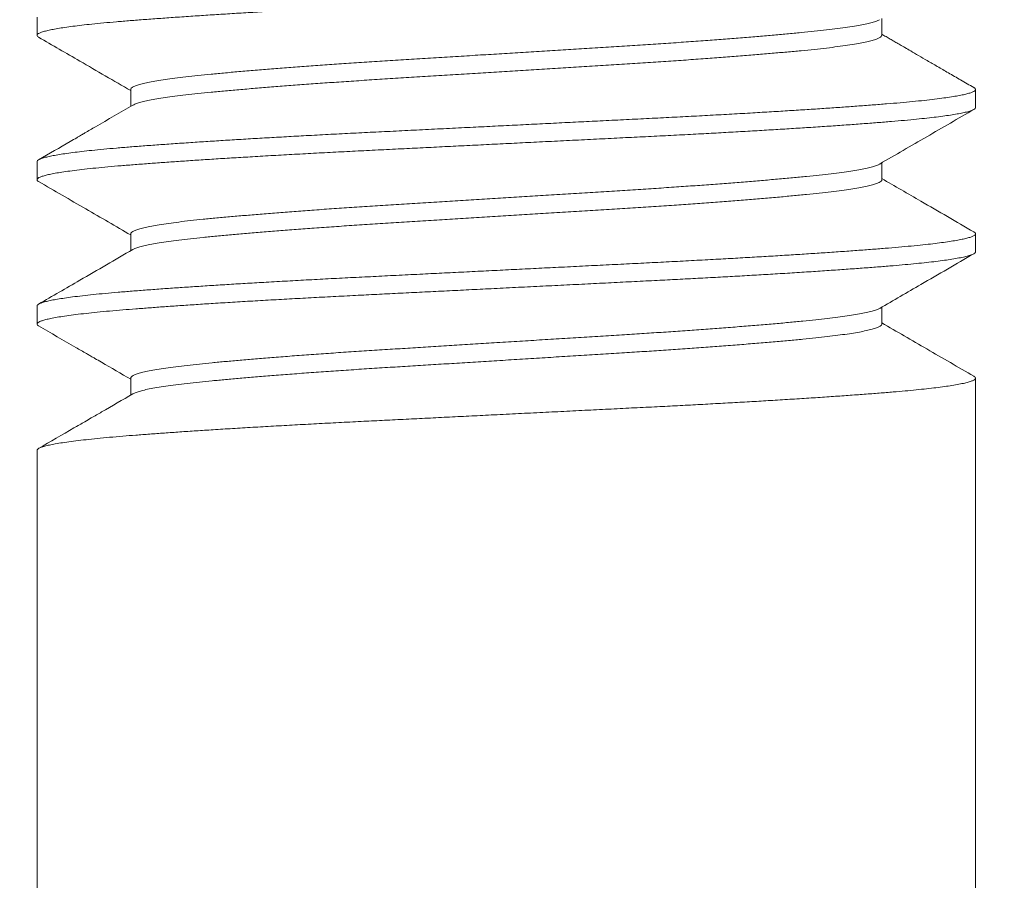
# Model space of a CAD drawing. Extents: x -55 to 90, y -58 to 33.
# Drawn here: x 76 to 77, y -5 to -4 of the extents above; entities that cross this region are included whole.
import ezdxf

# ---------------------------------------------------------------- set-up
doc = ezdxf.new("R2010")
doc.units = 0
doc.header["$LTSCALE"] = 0.5
doc.header["$MEASUREMENT"] = 0
doc.layers.get('0').update_dxf_attribs({"linetype": 'CONTINUOUS', "lineweight": 13})
doc.layers.get('DEFPOINTS').update_dxf_attribs({"linetype": 'CONTINUOUS'})
doc.layers.add('Text', color=7, linetype='CONTINUOUS', lineweight=15)
doc.styles.add('ROMAND', font='romand.shx', dxfattribs={"oblique": 15})
doc.dimstyles.new('ROMAND', dxfattribs={"dimscale": 6, "dimtxt": 0.125, "dimasz": 0.125, "dimexe": 0.0625, "dimexo": 0.0625, "dimgap": 0.0625, "dimtad": 0, "dimtih": 1, "dimtoh": 1, "dimdec": 3, "dimzin": 0, "dimdsep": 46, "dimlunit": 4, "dimtxsty": 'ROMAND', "dimcen": 0, "dimadec": 0, "dimazin": 0, "dimtfac": 1, "dimtdec": 3, "dimtofl": 0, "dimtmove": 0, "dimatfit": 3, "dimfxl": 0, "dimtolj": 1, "dimtzin": 0, "dimarcsym": 0})

# ---------------------------------------------------------------- blocks, each defined once
blk = doc.blocks.new('*D10')
at = {"layer": 'DEFPOINTS', "color": 0}
for p in [(76.48424, -0.54113), (81.36703, -0.54113), (79.6619, -3.54113)]:
    blk.add_point(p, dxfattribs=at)
at = {"layer": 'Text', "color": 0, "lineweight": -2}
for p, q in [((81.36703, 0.02137), (81.36703, 0.58387)), ((76.76549, -0.54113), (81.64828, -0.54113)), ((79.94315, -3.54113), (81.64828, -3.54113)), ((81.36703, -4.10363), (81.36703, -4.66613))]:
    blk.add_line(p, q, dxfattribs=at)
at = {"layer": 'Text', "color": 0}
for points in [[(81.27328, 0.02137), (81.46078, 0.02137), (81.36703, -0.54113)], [(81.27328, -4.10363), (81.46078, -4.10363), (81.36703, -3.54113)]]:
    blk.add_solid(points, dxfattribs=at)
at = {"layer": 'Text', "color": 0, "insert": (81.36703, -1.88176), "char_height": 0.5625, "attachment_point": 5, "style": 'ROMAND'}
blk.add_mtext('\\A1;3"\\PMAX.', dxfattribs=at)

msp = doc.modelspace()

# ---------------------------------------------------------------- hatches: boundary and pattern name
h = msp.add_hatch()
h.set_pattern_fill('AR-CONC', color=256, scale=0.125, style=0)
h.set_pattern_definition([(50, (3.6621, 7.1071), (0.896575, -0.07844), [0.09375, -1.03125]), (355, (3.6621, 7.1071), (-0.173439, 0.94024), [0.075, -0.825]), (100.4514, (3.7368, 7.10054), (0.723137, 0.861799), [0.079675, -0.876428]), (46.1842, (3.6621, 7.3571), (1.334051, -0.206899), [0.140625, -1.546875]), (96.6356, (3.7733, 7.3398), (1.168328, 1.217647), [0.119513, -1.314641]), (351.1842, (3.6621, 7.3571), (1.168327, 1.217648), [0.1125, -1.2375]), (21, (3.7871, 7.2946), (0.746134, -0.5032736), [0.09375, -1.03125]), (326, (3.7871, 7.2946), (0.304144, 0.906438), [0.075, -0.825]), (71.4514, (3.8493, 7.2526), (1.050278, 0.403163), [0.079675, -0.876428]), (37.5, (3.6621, 7.10708), (0.0151998, 0.4161173), [0, -0.815, 0, -0.8375, 0, -0.828125]), (7.5, (3.6621, 7.1071), (0.328837, 0.4930146), [0, -0.4775, 0, -0.79625, 0, -0.315625]), (327.5, (3.38333, 7.10708), (0.667278, -0.0281936), [0, -0.3125, 0, -0.975, 0, -1.29375]), (317.5, (3.25833, 7.1071), (0.7289827, 0.1251312), [0, -0.40625, 0, -0.6475, 0, -0.91875])])
edge = h.paths.add_edge_path()
edge.add_line((65.25883, -3.54113), (76.06496, -3.54113))
edge.add_line((76.06496, -3.54113), (76.06496, -6.37883))
edge.add_arc((76.18996, -6.28508), 0.15625, 216.8699, 323.1301)
edge.add_arc((76.43996, -6.28508), 0.15625, 216.8699, 323.1301)
edge.add_line((76.56496, -6.37883), (76.56496, -3.54113))
edge.add_line((76.56496, -3.54113), (79.66569, -3.54113))
edge.add_line((79.66569, -3.54113), (79.66569, -8.04113))
edge.add_line((79.66569, -8.04113), (76.56496, -8.04113))
edge.add_line((76.56496, -8.04113), (76.56496, -6.69173))
edge.add_arc((76.43996, -6.78548), 0.15625, 36.8699, 143.1301)
edge.add_arc((76.18996, -6.78548), 0.15625, 36.8699, 143.1301)
edge.add_line((76.06496, -6.69173), (76.06496, -8.04113))
edge.add_line((76.06496, -8.04113), (61.66569, -8.04113))
edge.add_line((61.66569, -8.04113), (61.66569, -3.54113))
edge.add_line((61.66569, -3.54113), (64.75883, -3.54113))
edge.add_line((64.75883, -3.54113), (64.75883, -6.37883))
edge.add_arc((64.88383, -6.28508), 0.15625, 216.8699, 323.1301)
edge.add_arc((65.13383, -6.28508), 0.15625, 216.8699, 323.1301)
edge.add_line((65.25883, -6.37883), (65.25883, -3.54113))

# ---------------------------------------------------------------- linework, layer by layer
for p, q in [((76.06116, -4.31036), (76.06116, -4.31997)), ((76.5112, -4.31997), (76.5112, -4.31098)), ((76.11113, -4.34882), (76.11113, -4.35781)), ((76.56116, -4.35843), (76.56116, -4.34882)), ((76.06116, -4.38728), (76.06116, -4.39689)), ((76.5112, -4.39689), (76.5112, -4.3879)), ((76.11113, -4.42574), (76.11113, -4.43473)), ((76.56116, -4.43536), (76.56116, -4.42574)), ((76.06116, -4.4642), (76.06116, -4.47382)), ((76.5112, -4.47382), (76.5112, -4.46482)), ((76.11113, -4.50266), (76.11113, -4.51166)), ((76.56116, -4.51228), (76.56116, -4.50266)), ((76.56116, -4.50271), (76.56116, -6.37883)), ((76.06116, -4.54113), (76.06116, -4.55074)), ((76.06116, -4.54113), (76.06116, -6.37883))]:
    msp.add_line(p, q)
at = {"color": 8}
for points, knots in [([(76.5611, -4.28151), (76.56109, -4.28165), (76.56109, -4.28199), (76.56036, -4.28252), (76.55906, -4.28311), (76.55723, -4.28369), (76.55484, -4.28427), (76.5519, -4.28486), (76.54841, -4.28545), (76.54427, -4.28606), (76.53943, -4.28668), (76.53387, -4.28732), (76.52773, -4.28795), (76.52107, -4.28857), (76.51388, -4.28917), (76.50618, -4.28978), (76.49817, -4.29038), (76.48991, -4.29097), (76.48146, -4.29155), (76.4726, -4.29214), (76.46336, -4.29273), (76.45378, -4.29332), (76.44358, -4.29392), (76.43277, -4.29455), (76.42136, -4.29518), (76.40972, -4.29581), (76.39788, -4.29642), (76.38585, -4.29702), (76.37362, -4.29763), (76.36152, -4.29823), (76.34958, -4.29883), (76.33787, -4.29941), (76.32607, -4.3), (76.31421, -4.30059), (76.30235, -4.30118), (76.29015, -4.30179), (76.27768, -4.30241), (76.26499, -4.30304), (76.25247, -4.30366), (76.24018, -4.30428), (76.22809, -4.30488), (76.2162, -4.30549), (76.20481, -4.30609), (76.19396, -4.30669), (76.18364, -4.30727), (76.17359, -4.30786), (76.16384, -4.30845), (76.15443, -4.30904), (76.1451, -4.30965), (76.13593, -4.31027), (76.127, -4.3109), (76.11859, -4.31152), (76.11073, -4.31213), (76.10339, -4.31273), (76.09657, -4.31334), (76.09045, -4.31395), (76.085, -4.31455), (76.0802, -4.31514), (76.07591, -4.31573), (76.07215, -4.31632), (76.06893, -4.31691), (76.06618, -4.31751), (76.06396, -4.31813), (76.06234, -4.31876), (76.06137, -4.31937), (76.06107, -4.31998), (76.06129, -4.32051), (76.06188, -4.32084), (76.06211, -4.32098)], [0, 0, 0, 0, 0.010732, 0.026528, 0.041091, 0.055717, 0.070389, 0.085092, 0.099809, 0.114523, 0.130552, 0.146537, 0.162456, 0.178289, 0.194016, 0.209732, 0.225555, 0.240138, 0.254779, 0.269462, 0.284171, 0.298888, 0.313599, 0.329618, 0.345587, 0.361485, 0.377292, 0.392994, 0.40874, 0.424589, 0.43919, 0.453845, 0.468537, 0.48325, 0.497967, 0.512672, 0.52868, 0.544632, 0.560508, 0.576288, 0.59198, 0.607755, 0.623628, 0.638246, 0.652913, 0.667613, 0.682329, 0.697045, 0.711743, 0.727738, 0.743672, 0.759525, 0.775275, 0.790974, 0.806777, 0.822672, 0.837307, 0.851985, 0.866691, 0.881409, 0.896121, 0.910811, 0.926792, 0.942707, 0.958534, 0.974253, 0.989976, 1, 1, 1, 1]), ([(76.51003, -4.31162), (76.50977, -4.31177), (76.50912, -4.31215), (76.50736, -4.31277), (76.50482, -4.31347), (76.50162, -4.31418), (76.49774, -4.3149), (76.49313, -4.31564), (76.4878, -4.31638), (76.48187, -4.3171), (76.47536, -4.31782), (76.46828, -4.31852), (76.46078, -4.31923), (76.45288, -4.31993), (76.44465, -4.32063), (76.43596, -4.32134), (76.42685, -4.32204), (76.41719, -4.32277), (76.40698, -4.3235), (76.39627, -4.32424), (76.38532, -4.32496), (76.37416, -4.32567), (76.36278, -4.32637), (76.3514, -4.32708), (76.34004, -4.32779), (76.32876, -4.32849), (76.3174, -4.3292), (76.30601, -4.32991), (76.29441, -4.33063), (76.28267, -4.33136), (76.27086, -4.33209), (76.25926, -4.33282), (76.24789, -4.33352), (76.23673, -4.33423), (76.226, -4.33494), (76.21569, -4.33565), (76.20587, -4.33635), (76.19636, -4.33706), (76.18722, -4.33777), (76.17831, -4.33849), (76.16971, -4.33922), (76.1615, -4.33995), (76.15386, -4.34067), (76.1468, -4.34137), (76.14031, -4.34209), (76.1345, -4.3428), (76.12937, -4.34351), (76.12491, -4.34422), (76.12104, -4.34493), (76.11779, -4.34563), (76.11512, -4.34635), (76.11307, -4.34708), (76.11174, -4.34781), (76.11112, -4.34839), (76.11119, -4.34872), (76.11121, -4.34882)], [0, 0, 0, 0, 0.0121723, 0.0308342, 0.0495579, 0.0683132, 0.0870693, 0.1069288, 0.1267188, 0.146404, 0.1659501, 0.1854064, 0.2050037, 0.223599, 0.2422786, 0.2610127, 0.279771, 0.2985228, 0.3183696, 0.3381388, 0.3577952, 0.377305, 0.3967829, 0.4164123, 0.4350306, 0.4537261, 0.4724689, 0.4912284, 0.509974, 0.5298063, 0.5495529, 0.5691788, 0.5886535, 0.6081673, 0.627827, 0.6464667, 0.6651764, 0.683926, 0.702685, 0.7214227, 0.7412386, 0.7609607, 0.7805544, 0.8000094, 0.8195594, 0.8392476, 0.8579069, 0.8766291, 0.8953837, 0.9141404, 0.9328684, 0.952666, 0.9723619, 0.9919216, 1, 1, 1, 1]), ([(76.51112, -4.31997), (76.51113, -4.32008), (76.5112, -4.32041), (76.51057, -4.32098), (76.5093, -4.32168), (76.50737, -4.32238), (76.50481, -4.32309), (76.50162, -4.3238), (76.49774, -4.32452), (76.49313, -4.32525), (76.4878, -4.32599), (76.48187, -4.32672), (76.47536, -4.32743), (76.46828, -4.32813), (76.46078, -4.32884), (76.45288, -4.32954), (76.44465, -4.33024), (76.43596, -4.33095), (76.42685, -4.33166), (76.41719, -4.33238), (76.40698, -4.33311), (76.39627, -4.33385), (76.38532, -4.33458), (76.37416, -4.33529), (76.36278, -4.33599), (76.3514, -4.3367), (76.34004, -4.33741), (76.32876, -4.33811), (76.3174, -4.33881), (76.30601, -4.33952), (76.29441, -4.34024), (76.28267, -4.34097), (76.27086, -4.34171), (76.25926, -4.34243), (76.24789, -4.34314), (76.23673, -4.34385), (76.226, -4.34456), (76.21569, -4.34527), (76.20587, -4.34597), (76.19636, -4.34668), (76.18722, -4.34739), (76.17831, -4.34811), (76.16971, -4.34884), (76.1615, -4.34957), (76.15386, -4.35029), (76.1468, -4.35099), (76.14031, -4.3517), (76.1345, -4.35242), (76.12937, -4.35313), (76.12491, -4.35383), (76.12104, -4.35454), (76.11779, -4.35525), (76.11514, -4.35597), (76.11326, -4.35661), (76.11258, -4.35701), (76.11231, -4.35717)], [0, 0, 0, 0, 0.008563, 0.028126, 0.046696, 0.065358, 0.084081, 0.102836, 0.121592, 0.141451, 0.161241, 0.180926, 0.200472, 0.219928, 0.239525, 0.25812, 0.276799, 0.295533, 0.314291, 0.333043, 0.35289, 0.372659, 0.392315, 0.411824, 0.431302, 0.450931, 0.469549, 0.488244, 0.506987, 0.525746, 0.544492, 0.564324, 0.58407, 0.603696, 0.62317, 0.642684, 0.662343, 0.680983, 0.699692, 0.718441, 0.7372, 0.755938, 0.775753, 0.795475, 0.815069, 0.834523, 0.854073, 0.873761, 0.89242, 0.911142, 0.929896, 0.948653, 0.967381, 0.987178, 1, 1, 1, 1]), ([(76.56022, -4.34781), (76.56035, -4.34788), (76.56091, -4.34816), (76.56121, -4.34863), (76.56113, -4.34923), (76.56038, -4.34983), (76.55906, -4.35042), (76.55723, -4.351), (76.55484, -4.35158), (76.5519, -4.35217), (76.54841, -4.35276), (76.54427, -4.35337), (76.53943, -4.35399), (76.53387, -4.35463), (76.52773, -4.35526), (76.52107, -4.35587), (76.51388, -4.35648), (76.50618, -4.35708), (76.49817, -4.35768), (76.48991, -4.35828), (76.48146, -4.35886), (76.4726, -4.35944), (76.46336, -4.36003), (76.45378, -4.36062), (76.44358, -4.36123), (76.43277, -4.36185), (76.42136, -4.36249), (76.40972, -4.36311), (76.39788, -4.36373), (76.38585, -4.36433), (76.37362, -4.36494), (76.36152, -4.36554), (76.34958, -4.36614), (76.33787, -4.36672), (76.32607, -4.36731), (76.31421, -4.3679), (76.30235, -4.36849), (76.29015, -4.36909), (76.27768, -4.36972), (76.26499, -4.37035), (76.25247, -4.37097), (76.24018, -4.37158), (76.22809, -4.37218), (76.2162, -4.37279), (76.20481, -4.3734), (76.19396, -4.374), (76.18364, -4.37458), (76.17359, -4.37517), (76.16384, -4.37576), (76.15443, -4.37635), (76.1451, -4.37696), (76.13593, -4.37758), (76.127, -4.37821), (76.11859, -4.37883), (76.11073, -4.37944), (76.10339, -4.38004), (76.09657, -4.38065), (76.09045, -4.38126), (76.085, -4.38186), (76.0802, -4.38244), (76.07591, -4.38303), (76.07215, -4.38362), (76.06893, -4.38421), (76.06618, -4.38482), (76.06396, -4.38544), (76.06234, -4.38606), (76.06135, -4.38668), (76.06123, -4.38708), (76.06117, -4.38728)], [0, 0, 0, 0, 0.005237, 0.020994, 0.03669, 0.052486, 0.067049, 0.081674, 0.096347, 0.11105, 0.125766, 0.14048, 0.156509, 0.172493, 0.188412, 0.204245, 0.219972, 0.235687, 0.25151, 0.266093, 0.280733, 0.295416, 0.310125, 0.324842, 0.339552, 0.355571, 0.37154, 0.387438, 0.403245, 0.418946, 0.434692, 0.45054, 0.465141, 0.479796, 0.494488, 0.509201, 0.523918, 0.538623, 0.55463, 0.570582, 0.586458, 0.602237, 0.617929, 0.633704, 0.649576, 0.664194, 0.678862, 0.693561, 0.708277, 0.722992, 0.73769, 0.753685, 0.769619, 0.785471, 0.801221, 0.81692, 0.832723, 0.848618, 0.863252, 0.87793, 0.892636, 0.907353, 0.922065, 0.936755, 0.952736, 0.96865, 0.984477, 1, 1, 1, 1]), ([(76.56109, -4.35843), (76.56111, -4.3585), (76.56119, -4.35877), (76.56066, -4.35925), (76.5595, -4.35987), (76.55764, -4.3605), (76.55519, -4.36112), (76.55222, -4.36173), (76.54878, -4.36232), (76.54482, -4.36291), (76.54033, -4.3635), (76.53534, -4.36408), (76.52971, -4.36467), (76.5234, -4.36528), (76.5164, -4.36589), (76.50887, -4.36649), (76.50082, -4.3671), (76.49223, -4.36773), (76.48311, -4.36836), (76.47378, -4.36898), (76.4643, -4.36959), (76.45475, -4.37018), (76.44488, -4.37077), (76.43473, -4.37136), (76.42433, -4.37194), (76.41339, -4.37253), (76.40194, -4.37314), (76.38998, -4.37374), (76.37782, -4.37434), (76.36545, -4.37496), (76.35286, -4.37559), (76.34011, -4.37622), (76.32761, -4.37685), (76.3154, -4.37745), (76.30353, -4.37804), (76.29169, -4.37863), (76.27992, -4.37922), (76.26825, -4.3798), (76.25638, -4.38039), (76.24435, -4.38099), (76.2322, -4.38159), (76.22024, -4.3822), (76.20846, -4.38282), (76.19689, -4.38345), (76.18558, -4.38408), (76.17488, -4.38471), (76.1648, -4.38532), (76.15535, -4.38591), (76.14626, -4.3865), (76.13756, -4.38708), (76.12927, -4.38766), (76.12118, -4.38825), (76.11336, -4.38884), (76.10584, -4.38944), (76.09884, -4.39006), (76.09236, -4.39068), (76.08642, -4.39131), (76.08106, -4.39195), (76.07644, -4.39257), (76.07251, -4.39318), (76.06923, -4.39377), (76.0665, -4.39436), (76.06433, -4.39494), (76.06271, -4.39552), (76.06161, -4.3961), (76.0611, -4.3967), (76.06117, -4.39729), (76.06176, -4.3977), (76.06205, -4.3979)], [0, 0, 0, 0, 0.005359, 0.021119, 0.036979, 0.052919, 0.068919, 0.08362, 0.098336, 0.113051, 0.127749, 0.142412, 0.157025, 0.17289, 0.188655, 0.204349, 0.220138, 0.236021, 0.251979, 0.267991, 0.282698, 0.297416, 0.312128, 0.326817, 0.341468, 0.356063, 0.371903, 0.387639, 0.403348, 0.419164, 0.435069, 0.451043, 0.467066, 0.481778, 0.496496, 0.511203, 0.525882, 0.540518, 0.555095, 0.570909, 0.586617, 0.602354, 0.618196, 0.634121, 0.650111, 0.666143, 0.680858, 0.695574, 0.710275, 0.724944, 0.739564, 0.75412, 0.769907, 0.785601, 0.801368, 0.817234, 0.833178, 0.849181, 0.865221, 0.879938, 0.894652, 0.909345, 0.924001, 0.938604, 0.953139, 0.968898, 0.984593, 1, 1, 1, 1]), ([(76.51003, -4.38854), (76.50994, -4.38861), (76.5095, -4.38892), (76.50804, -4.38946), (76.50566, -4.39018), (76.50265, -4.39089), (76.49903, -4.3916), (76.4948, -4.3923), (76.4899, -4.39302), (76.48431, -4.39374), (76.47803, -4.39446), (76.47118, -4.39516), (76.46376, -4.39587), (76.45576, -4.3966), (76.44736, -4.39733), (76.43864, -4.39804), (76.42965, -4.39875), (76.42028, -4.39946), (76.41058, -4.40017), (76.40038, -4.40088), (76.38972, -4.4016), (76.37865, -4.40231), (76.36736, -4.40301), (76.35585, -4.40373), (76.34411, -4.40446), (76.33242, -4.40519), (76.32085, -4.40591), (76.30946, -4.40662), (76.29808, -4.40732), (76.28676, -4.40803), (76.27534, -4.40874), (76.26387, -4.40945), (76.25241, -4.41017), (76.24117, -4.41087), (76.23014, -4.41159), (76.21933, -4.41232), (76.20901, -4.41305), (76.1992, -4.41377), (76.18994, -4.41448), (76.18108, -4.41519), (76.17266, -4.41589), (76.16456, -4.4166), (76.15684, -4.41731), (76.14955, -4.41802), (76.14284, -4.41872), (76.13668, -4.41945), (76.13112, -4.42018), (76.12628, -4.42091), (76.12215, -4.42163), (76.11871, -4.42234), (76.1159, -4.42305), (76.11372, -4.42375), (76.11217, -4.42446), (76.11126, -4.42512), (76.1112, -4.42555), (76.11118, -4.42574)], [0, 0, 0, 0, 0.005446, 0.025209, 0.043916, 0.062664, 0.081422, 0.10016, 0.118847, 0.138577, 0.158182, 0.177641, 0.197177, 0.216854, 0.236638, 0.255358, 0.274111, 0.292867, 0.311595, 0.330266, 0.34997, 0.369542, 0.388992, 0.408563, 0.428268, 0.448071, 0.466802, 0.485559, 0.504311, 0.523028, 0.541679, 0.561357, 0.580893, 0.600352, 0.619956, 0.639687, 0.659507, 0.678247, 0.697006, 0.715752, 0.734456, 0.753087, 0.772736, 0.792235, 0.81172, 0.831356, 0.85111, 0.870947, 0.889694, 0.908452, 0.927191, 0.94588, 0.96449, 0.984107, 1, 1, 1, 1]), ([(76.51119, -4.39689), (76.51119, -4.3969), (76.51131, -4.39715), (76.51089, -4.39763), (76.50986, -4.39836), (76.50807, -4.39908), (76.50566, -4.3998), (76.50265, -4.4005), (76.49903, -4.40121), (76.4948, -4.40192), (76.4899, -4.40263), (76.48431, -4.40335), (76.47803, -4.40407), (76.47118, -4.40478), (76.46376, -4.40549), (76.45576, -4.40622), (76.44736, -4.40694), (76.43864, -4.40766), (76.42965, -4.40837), (76.42028, -4.40908), (76.41058, -4.40978), (76.40038, -4.41049), (76.38972, -4.41121), (76.37865, -4.41193), (76.36736, -4.41263), (76.35585, -4.41335), (76.34411, -4.41408), (76.33242, -4.4148), (76.32085, -4.41552), (76.30946, -4.41623), (76.29808, -4.41694), (76.28676, -4.41764), (76.27534, -4.41835), (76.26387, -4.41907), (76.25241, -4.41978), (76.24117, -4.42048), (76.23014, -4.4212), (76.21933, -4.42194), (76.20901, -4.42267), (76.1992, -4.42339), (76.18994, -4.42409), (76.18108, -4.4248), (76.17266, -4.42551), (76.16456, -4.42621), (76.15684, -4.42692), (76.14955, -4.42763), (76.14284, -4.42834), (76.13668, -4.42906), (76.13112, -4.4298), (76.12628, -4.43053), (76.12215, -4.43125), (76.11871, -4.43196), (76.11589, -4.43267), (76.11377, -4.43337), (76.11256, -4.43384), (76.11226, -4.43408), (76.11224, -4.43409)], [0, 0, 0, 0, 0.0008379, 0.0203369, 0.0399845, 0.0597469, 0.0784539, 0.0972017, 0.1159596, 0.1346972, 0.153384, 0.173114, 0.1927186, 0.2121776, 0.2317133, 0.2513901, 0.2711737, 0.2898934, 0.3086464, 0.3274023, 0.3461303, 0.3648003, 0.3845048, 0.404076, 0.4235262, 0.443097, 0.4628012, 0.4826043, 0.5013348, 0.5200914, 0.5388433, 0.5575601, 0.5762115, 0.5958886, 0.6154247, 0.6348835, 0.6544877, 0.6742175, 0.6940382, 0.7127778, 0.731536, 0.7502823, 0.768986, 0.7876171, 0.8072651, 0.8267645, 0.8462491, 0.8658849, 0.8856385, 0.905475, 0.9242219, 0.94298, 0.9617187, 0.9804077, 0.9990168, 1, 1, 1, 1]), ([(76.56024, -4.42474), (76.56032, -4.42478), (76.56085, -4.42502), (76.56117, -4.42547), (76.56118, -4.42607), (76.56049, -4.42668), (76.55916, -4.42731), (76.55722, -4.42792), (76.55474, -4.42853), (76.55178, -4.42911), (76.54827, -4.4297), (76.54424, -4.43029), (76.53968, -4.43088), (76.53447, -4.43148), (76.52858, -4.4321), (76.52198, -4.43272), (76.51487, -4.43332), (76.50724, -4.43392), (76.49907, -4.43454), (76.49037, -4.43517), (76.48141, -4.43578), (76.47227, -4.43639), (76.46302, -4.43698), (76.45342, -4.43757), (76.44351, -4.43816), (76.43332, -4.43874), (76.42257, -4.43934), (76.41128, -4.43995), (76.39946, -4.44057), (76.38746, -4.44117), (76.37526, -4.44178), (76.36284, -4.4424), (76.35022, -4.44303), (76.3378, -4.44365), (76.32563, -4.44425), (76.31378, -4.44484), (76.30191, -4.44543), (76.29008, -4.44602), (76.27832, -4.44661), (76.26632, -4.4472), (76.25413, -4.44781), (76.2418, -4.44843), (76.22969, -4.44903), (76.21777, -4.44964), (76.20603, -4.45026), (76.19451, -4.45089), (76.18357, -4.45151), (76.17323, -4.45211), (76.16349, -4.4527), (76.15409, -4.4533), (76.14505, -4.45388), (76.1364, -4.45447), (76.12792, -4.45506), (76.11968, -4.45567), (76.11175, -4.45628), (76.10434, -4.45688), (76.09745, -4.45749), (76.09108, -4.45812), (76.08526, -4.45875), (76.08017, -4.45937), (76.07577, -4.45998), (76.07203, -4.46057), (76.06882, -4.46116), (76.06617, -4.46175), (76.06408, -4.46233), (76.06247, -4.46292), (76.0615, -4.46352), (76.06108, -4.46395), (76.06119, -4.46418), (76.0612, -4.4642)], [0, 0, 0, 0, 0.003128, 0.018899, 0.034592, 0.050374, 0.066252, 0.082206, 0.09688, 0.111584, 0.126301, 0.141014, 0.155708, 0.170365, 0.186294, 0.202139, 0.217882, 0.233585, 0.249395, 0.265296, 0.281266, 0.29595, 0.31066, 0.325377, 0.340087, 0.354771, 0.369415, 0.385324, 0.401144, 0.416856, 0.432587, 0.448423, 0.464344, 0.48033, 0.495023, 0.509736, 0.524453, 0.539157, 0.553832, 0.56846, 0.584347, 0.60014, 0.615835, 0.631596, 0.647456, 0.663397, 0.679396, 0.694097, 0.708813, 0.723528, 0.738225, 0.752888, 0.7675, 0.783364, 0.799129, 0.814823, 0.830612, 0.846496, 0.862454, 0.878466, 0.893172, 0.90789, 0.922601, 0.93729, 0.95194, 0.966535, 0.982374, 0.998109, 1, 1, 1, 1]), ([(76.56111, -4.43536), (76.56113, -4.4354), (76.56122, -4.43564), (76.56077, -4.43609), (76.5597, -4.43671), (76.55792, -4.43734), (76.55549, -4.43797), (76.5524, -4.43862), (76.54877, -4.43924), (76.54466, -4.43985), (76.54016, -4.44044), (76.53515, -4.44102), (76.52966, -4.4416), (76.52372, -4.44217), (76.51715, -4.44275), (76.50991, -4.44333), (76.50192, -4.44394), (76.4934, -4.44457), (76.48436, -4.4452), (76.47482, -4.44584), (76.46483, -4.44648), (76.4547, -4.44711), (76.44452, -4.44771), (76.43435, -4.4483), (76.42394, -4.44888), (76.41332, -4.44946), (76.40252, -4.45003), (76.39125, -4.4506), (76.37945, -4.45119), (76.36711, -4.4518), (76.35455, -4.45243), (76.34182, -4.45306), (76.32897, -4.4537), (76.31604, -4.45434), (76.30346, -4.45497), (76.29126, -4.45558), (76.27949, -4.45616), (76.26783, -4.45674), (76.25631, -4.45732), (76.24496, -4.45788), (76.23347, -4.45845), (76.22182, -4.45904), (76.21002, -4.45966), (76.19842, -4.46029), (76.18707, -4.46092), (76.17602, -4.46156), (76.16532, -4.46221), (76.15529, -4.46283), (76.14593, -4.46344), (76.13725, -4.46402), (76.12897, -4.4646), (76.12114, -4.46517), (76.11376, -4.46574), (76.10662, -4.4663), (76.09975, -4.4669), (76.09319, -4.46752), (76.08718, -4.46815), (76.08174, -4.46878), (76.0769, -4.46943), (76.07268, -4.47007), (76.0692, -4.4707), (76.06641, -4.4713), (76.06426, -4.47189), (76.06266, -4.47246), (76.06162, -4.47303), (76.06111, -4.47359), (76.06121, -4.47416), (76.06152, -4.47457), (76.06202, -4.4748), (76.06207, -4.47482)], [0, 0, 0, 0, 0.003268, 0.019012, 0.03486, 0.05079, 0.066783, 0.082816, 0.09887, 0.113584, 0.12828, 0.142942, 0.157552, 0.172095, 0.186556, 0.202248, 0.218022, 0.233894, 0.249843, 0.265849, 0.281889, 0.297944, 0.312655, 0.327343, 0.341991, 0.356584, 0.371105, 0.385539, 0.401238, 0.417039, 0.432934, 0.4489, 0.464917, 0.480963, 0.497018, 0.511724, 0.526402, 0.541036, 0.555609, 0.570107, 0.584513, 0.600235, 0.616063, 0.631978, 0.64796, 0.663987, 0.680038, 0.696091, 0.710791, 0.725458, 0.740075, 0.754628, 0.769101, 0.783487, 0.799239, 0.815093, 0.831028, 0.847023, 0.863059, 0.879112, 0.895163, 0.909855, 0.924509, 0.93911, 0.953641, 0.968087, 0.98247, 0.998251, 1, 1, 1, 1]), ([(76.51001, -4.46546), (76.5098, -4.4656), (76.50918, -4.46598), (76.50738, -4.46661), (76.50468, -4.46736), (76.5013, -4.46809), (76.49734, -4.46882), (76.49287, -4.46952), (76.48783, -4.47022), (76.48225, -4.4709), (76.47604, -4.47159), (76.46917, -4.47228), (76.46159, -4.473), (76.45343, -4.47373), (76.44472, -4.47447), (76.43549, -4.47522), (76.42599, -4.47596), (76.41628, -4.47668), (76.40644, -4.47738), (76.39634, -4.47808), (76.38602, -4.47876), (76.37531, -4.47944), (76.36417, -4.48013), (76.3526, -4.48086), (76.3408, -4.48159), (76.32885, -4.48233), (76.31679, -4.48308), (76.30494, -4.48382), (76.29335, -4.48454), (76.28208, -4.48524), (76.27094, -4.48594), (76.26, -4.48662), (76.24904, -4.4873), (76.23807, -4.48799), (76.2271, -4.48871), (76.21637, -4.48945), (76.20593, -4.4902), (76.19585, -4.49095), (76.18638, -4.49168), (76.17752, -4.4924), (76.1693, -4.4931), (76.16156, -4.49379), (76.15434, -4.49447), (76.1475, -4.49515), (76.14106, -4.49585), (76.13507, -4.49657), (76.12968, -4.49731), (76.12493, -4.49806), (76.12084, -4.49881), (76.11751, -4.49955), (76.11492, -4.50027), (76.113, -4.50096), (76.11176, -4.50165), (76.11115, -4.50222), (76.11119, -4.50255), (76.1112, -4.50266)], [0, 0, 0, 0, 0.0109429, 0.0307307, 0.0505884, 0.0704796, 0.0892325, 0.1079523, 0.1266088, 0.1451722, 0.163614, 0.1830643, 0.2026425, 0.2223522, 0.2421591, 0.2620276, 0.2819214, 0.3006691, 0.3193764, 0.338013, 0.3565496, 0.3749578, 0.3944205, 0.4140316, 0.4337666, 0.4535907, 0.4734681, 0.4933626, 0.5121033, 0.5307963, 0.5494114, 0.5679195, 0.5862925, 0.6057849, 0.6254272, 0.6451856, 0.665025, 0.6849096, 0.7048028, 0.7235347, 0.7422116, 0.7608035, 0.7792815, 0.7976276, 0.8171571, 0.8368288, 0.8566088, 0.8764617, 0.8963514, 0.9162415, 0.9349629, 0.953622, 0.972189, 0.9906352, 1, 1, 1, 1]), ([(76.51113, -4.47382), (76.51115, -4.47389), (76.51123, -4.4742), (76.51067, -4.47476), (76.50942, -4.47548), (76.5074, -4.47622), (76.50467, -4.47697), (76.5013, -4.47771), (76.49734, -4.47843), (76.49287, -4.47914), (76.48783, -4.47983), (76.48225, -4.48052), (76.47604, -4.48121), (76.46917, -4.48189), (76.46159, -4.48261), (76.45343, -4.48334), (76.44472, -4.48409), (76.43549, -4.48483), (76.42599, -4.48557), (76.41628, -4.48629), (76.40644, -4.487), (76.39634, -4.48769), (76.38602, -4.48838), (76.37531, -4.48906), (76.36417, -4.48975), (76.3526, -4.49047), (76.3408, -4.4912), (76.32885, -4.49195), (76.31679, -4.4927), (76.30494, -4.49344), (76.29335, -4.49416), (76.28208, -4.49486), (76.27094, -4.49555), (76.26, -4.49623), (76.24904, -4.49691), (76.23807, -4.4976), (76.2271, -4.49833), (76.21637, -4.49907), (76.20593, -4.49981), (76.19585, -4.50056), (76.18638, -4.5013), (76.17752, -4.50202), (76.1693, -4.50272), (76.16156, -4.50341), (76.15434, -4.50409), (76.1475, -4.50476), (76.14106, -4.50546), (76.13507, -4.50619), (76.12968, -4.50693), (76.12493, -4.50767), (76.12084, -4.50843), (76.11751, -4.50916), (76.11493, -4.50988), (76.11318, -4.5105), (76.11255, -4.51087), (76.1123, -4.51102)], [0, 0, 0, 0, 0.006197, 0.025742, 0.045426, 0.065216, 0.085075, 0.104968, 0.123723, 0.142444, 0.161102, 0.179667, 0.19811, 0.217562, 0.237142, 0.256853, 0.276662, 0.296532, 0.316427, 0.335177, 0.353885, 0.372524, 0.391062, 0.409471, 0.428936, 0.448548, 0.468285, 0.488111, 0.50799, 0.527886, 0.546628, 0.565323, 0.583939, 0.602449, 0.620824, 0.640318, 0.659962, 0.679722, 0.699563, 0.719449, 0.739344, 0.758077, 0.776756, 0.795349, 0.813829, 0.832176, 0.851707, 0.871381, 0.891162, 0.911017, 0.930908, 0.9508, 0.969523, 0.988183, 1, 1, 1, 1]), ([(76.56027, -4.50166), (76.56054, -4.50184), (76.56111, -4.50222), (76.56125, -4.50279), (76.5608, -4.5034), (76.55969, -4.50402), (76.55792, -4.50465), (76.55549, -4.50528), (76.5524, -4.50592), (76.54877, -4.50655), (76.54466, -4.50716), (76.54016, -4.50775), (76.53515, -4.50833), (76.52966, -4.50891), (76.52372, -4.50948), (76.51715, -4.51006), (76.50991, -4.51064), (76.50192, -4.51125), (76.4934, -4.51187), (76.48436, -4.51251), (76.47482, -4.51315), (76.46483, -4.51379), (76.4547, -4.51441), (76.44452, -4.51502), (76.43435, -4.51561), (76.42394, -4.51619), (76.41332, -4.51677), (76.40252, -4.51734), (76.39125, -4.51791), (76.37945, -4.51849), (76.36711, -4.51911), (76.35455, -4.51973), (76.34182, -4.52037), (76.32897, -4.52101), (76.31604, -4.52165), (76.30346, -4.52228), (76.29126, -4.52289), (76.27949, -4.52347), (76.26783, -4.52405), (76.25631, -4.52463), (76.24496, -4.52519), (76.23347, -4.52576), (76.22182, -4.52635), (76.21002, -4.52697), (76.19842, -4.52759), (76.18707, -4.52823), (76.17602, -4.52887), (76.16532, -4.52952), (76.15529, -4.53014), (76.14593, -4.53075), (76.13725, -4.53133), (76.12897, -4.53191), (76.12114, -4.53248), (76.11376, -4.53304), (76.10662, -4.53361), (76.09975, -4.5342), (76.09319, -4.53482), (76.08718, -4.53546), (76.08174, -4.53609), (76.0769, -4.53673), (76.07268, -4.53738), (76.0692, -4.538), (76.06641, -4.53861), (76.06426, -4.53919), (76.06265, -4.53977), (76.06164, -4.54034), (76.06116, -4.54079), (76.06121, -4.54105), (76.06123, -4.54113)], [0, 0, 0, 0, 0.013555, 0.029257, 0.045001, 0.060848, 0.076778, 0.092771, 0.108804, 0.124857, 0.139571, 0.154267, 0.168928, 0.183538, 0.198081, 0.212542, 0.228233, 0.244007, 0.259878, 0.275827, 0.291832, 0.307872, 0.323927, 0.338637, 0.353325, 0.367973, 0.382565, 0.397086, 0.41152, 0.427218, 0.44302, 0.458913, 0.474879, 0.490896, 0.506942, 0.522996, 0.537702, 0.55238, 0.567013, 0.581586, 0.596083, 0.610489, 0.626211, 0.642039, 0.657954, 0.673935, 0.689962, 0.706012, 0.722065, 0.736764, 0.751431, 0.766048, 0.780601, 0.795073, 0.809459, 0.825211, 0.841064, 0.856999, 0.872994, 0.889029, 0.905082, 0.921132, 0.935824, 0.950478, 0.965078, 0.979609, 0.994055, 1, 1, 1, 1])]:
    msp.add_open_spline(points, degree=3, knots=knots, dxfattribs=at)
for points, knots in [([(76.06204, -4.32097), (76.06936, -4.32522), (76.08572, -4.3347), (76.10208, -4.34419), (76.11113, -4.34944)], [0, 0, 0, 0, 0.447271, 1, 1, 1, 1]), ([(76.56029, -4.34781), (76.55792, -4.34644), (76.55339, -4.34382), (76.54689, -4.34005), (76.54098, -4.33663), (76.53567, -4.33355), (76.53095, -4.33081), (76.52698, -4.32851), (76.52371, -4.32661), (76.52108, -4.32508), (76.51879, -4.32375), (76.51666, -4.32252), (76.51454, -4.32128), (76.51271, -4.32022), (76.51159, -4.31957), (76.5112, -4.31935)], [0, 0, 0, 0, 0.144522, 0.276936, 0.397249, 0.505466, 0.601593, 0.685633, 0.74805, 0.801593, 0.846311, 0.888248, 0.931586, 0.976325, 1, 1, 1, 1]), ([(76.11223, -4.35717), (76.10561, -4.36101), (76.09711, -4.36595), (76.08801, -4.37122), (76.08518, -4.37286), (76.08371, -4.37372), (76.08167, -4.3749), (76.07439, -4.37912), (76.06763, -4.38304), (76.06204, -4.38628)], [0, 0, 0, 0, 0.395597, 0.508495, 0.543701, 0.564742, 0.596339, 0.665844, 1, 1, 1, 1]), ([(76.5101, -4.38854), (76.51846, -4.38369), (76.53519, -4.37398), (76.55192, -4.36429), (76.56029, -4.35944)], [0, 0, 0, 0, 0.499817, 1, 1, 1, 1]), ([(76.06204, -4.3979), (76.07041, -4.40275), (76.08677, -4.41223), (76.10313, -4.42172), (76.11113, -4.42636)], [0, 0, 0, 0, 0.511419, 1, 1, 1, 1]), ([(76.56029, -4.42474), (76.55088, -4.41928), (76.53451, -4.4098), (76.51815, -4.40031), (76.5112, -4.39627)], [0, 0, 0, 0, 0.575009, 1, 1, 1, 1]), ([(76.11223, -4.43409), (76.10282, -4.43955), (76.08609, -4.44926), (76.06936, -4.45896), (76.06204, -4.4632)], [0, 0, 0, 0, 0.562427, 1, 1, 1, 1]), ([(76.5101, -4.46546), (76.51742, -4.46121), (76.53415, -4.45151), (76.55088, -4.44181), (76.56029, -4.43636)], [0, 0, 0, 0, 0.437693, 1, 1, 1, 1]), ([(76.56029, -4.50166), (76.55192, -4.49681), (76.53555, -4.48733), (76.51919, -4.47783), (76.5112, -4.47319)], [0, 0, 0, 0, 0.511421, 1, 1, 1, 1]), ([(76.06204, -4.47482), (76.06865, -4.47865), (76.07715, -4.48358), (76.08624, -4.48885), (76.08907, -4.49049), (76.09053, -4.49134), (76.09258, -4.49252), (76.0995, -4.49654), (76.1059, -4.50025), (76.11113, -4.50329)], [0, 0, 0, 0, 0.4040959, 0.5193606, 0.5553092, 0.576805, 0.6091203, 0.6802752, 1, 1, 1, 1]), ([(76.11223, -4.51102), (76.10668, -4.51424), (76.0993, -4.51852), (76.09077, -4.52347), (76.08585, -4.52632), (76.07651, -4.53174), (76.06831, -4.53649), (76.06204, -4.54012)], [0, 0, 0, 0, 0.331526, 0.441566, 0.509733, 0.625513, 1, 1, 1, 1])]:
    msp.add_open_spline(points, degree=3, knots=knots)

# ---------------------------------------------------------------- dimensions: what is measured, and where the dimension line sits
at = {"layer": 'Text'}
dim = msp.add_linear_dim(base=(81.36703, -0.54113), p1=(79.6619, -3.54113), p2=(76.48424, -0.54113), angle=90, text='3"\\PMAX.', dimstyle='ROMAND', override={"dimscale": 4.5}, dxfattribs=at)
dim.commit()
dim.dimension.update_dxf_attribs({"geometry": '*D10', "text_midpoint": (81.36703, -1.88176), "dimtype": 160})

doc.saveas('drawing.dxf')
